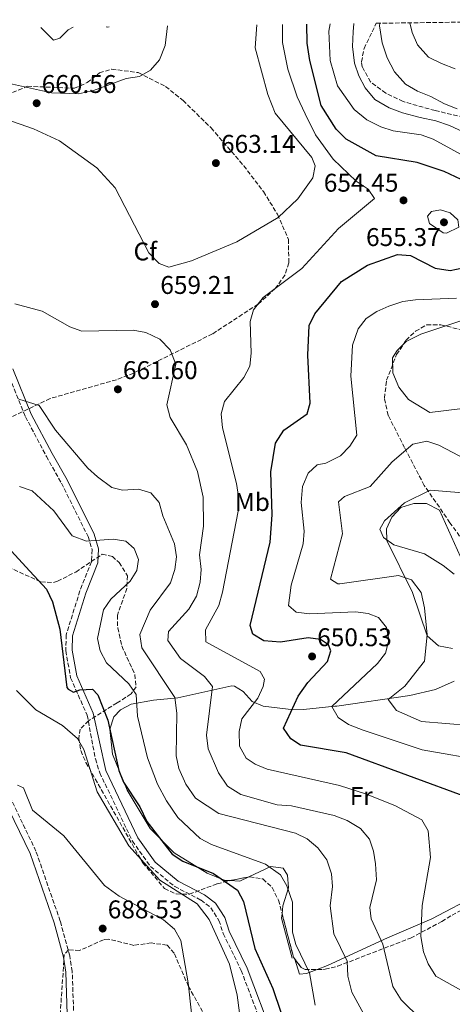
# Model space of a CAD drawing. Units: metres. Extents: x 592328 to 594894, y 4650418 to 4652734.
# Drawn here: x 593192 to 593361, y 4652330 to 4652715 of the extents above; entities that cross this region are included whole.
import ezdxf
from ezdxf.enums import TextEntityAlignment as Align

# ---------------------------------------------------------------- set-up
doc = ezdxf.new("R2010")
doc.units = ezdxf.units.M
doc.header["$MEASUREMENT"] = 0
doc.linetypes.add('DGN Style 3', pattern=[2.435890702152634, 1.739921930109024, -0.6959687720436097])
for name, color, linetype, lineweight in [('Camino', 7, 'DGN Style 3', 0), ('Cota de punto acotado terreno', 7, 'Continuous', 0), ('Curva de nivel directora', 30, 'Continuous', 30), ('Curva de nivel intermedia', 30, 'Continuous', 0), ('Etiqueta de uso rústico', 92, 'Continuous', 0), ('Etiqueta de zona arbolada', 92, 'Continuous', 0), ('Línea de cambio de uso (parcela vista)', 92, 'Continuous', 0), ('Margen derecho', 7, 'Continuous', 0), ('Punto acotado terreno (símbolo)', 7, 'Continuous', 0), ('Zona arbolada', 92, 'DGN Style 3', 0)]:
    doc.layers.add(name, color=color, linetype=linetype, lineweight=lineweight)
doc.styles.add('Style-Arial', font='arial.ttf')

# ---------------------------------------------------------------- blocks, each defined once
blk = doc.blocks.new('5PATER')
at = {"layer": 'Punto acotado terreno (símbolo)', "linetype": 'Continuous', "lineweight": 0}
h = blk.add_hatch(color=51, dxfattribs=at)
edge = h.paths.add_edge_path()
edge.add_ellipse((0, 0), major_axis=(-0.1095731443231308, -0.1110710700762829), ratio=0.9994222409660317, start_angle=0, end_angle=360)

msp = doc.modelspace()

# ---------------------------------------------------------------- linework, layer by layer
at = {"layer": 'Camino', "color": 7, "linetype": 'DGN Style 3', "lineweight": 0}
for points in [[(593186.940000001, 4652577.410000001, 664.4499999999972), (593194.1099999994, 4652559.750000001, 665.5599999999977), (593202.2800000011, 4652544.270000001, 666.1199999999953), (593208.1399999994, 4652533.859999999, 667.3000000000029), (593218.550000001, 4652512.989999999, 669.8899999999994), (593220.129999999, 4652507.830000003, 670.259999999995), (593219.8799999988, 4652503.140000001, 671.179999999993), (593215.3700000005, 4652491.699999999, 672.2899999999936), (593210.0199999993, 4652474.580000003, 673.0299999999991), (593209.8400000005, 4652468.370000003, 673.2100000000064), (593211.7299999992, 4652457.74, 674.320000000007), (593218.229999999, 4652443.13, 675.9799999999959), (593221.420000001, 4652426.09, 676.7200000000014), (593223.1000000017, 4652420.680000001, 676.7200000000014), (593235.8799999983, 4652394.000000002, 677.2700000000042), (593242.8999999987, 4652384.06, 677.4499999999971), (593252.4099999995, 4652376.210000002, 677.820000000007), (593262.6800000002, 4652370.920000004, 678.1900000000026), (593266.5200000001, 4652367.95, 678.1900000000026), (593269.6799999987, 4652362.980000001, 678.1900000000026), (593271.3599999994, 4652357.850000001, 678.1900000000026), (593278.370000001, 4652343.460000002, 677.820000000007), (593288.4600000007, 4652316.800000001, 676.8999999999944)], [(593190.2899999993, 4652240.680000002, 688.2700000000041), (593207.1999999986, 4652277.859999999, 687.8999999999943), (593211.7800000006, 4652297.220000001, 688.0800000000017), (593213.229999999, 4652318.080000004, 687.7100000000064), (593212.3799999974, 4652343.02, 687.3399999999965), (593211.3899999994, 4652349.11, 687.1499999999943), (593207.6799999991, 4652362.739999998, 686.779999999999), (593198.2199999975, 4652390.040000001, 685.6600000000036), (593183.8500000021, 4652419.960000001, 683.0599999999978)]]:
    msp.add_polyline3d(points, dxfattribs=at)
at = {"layer": 'Curva de nivel directora', "color": 30, "linetype": 'Continuous', "lineweight": 30, "flags": 128}
for points, elevation in [([(593368.7399999995, 4652650.320000002), (593357.6299999984, 4652655.52), (593347.0999999985, 4652659.09), (593331.0299999998, 4652661.650000001), (593319.4200000003, 4652668.150000001), (593315.4399999994, 4652672.160000001), (593309.61, 4652681.310000001), (593305.1100000006, 4652698.990000002), (593304.1200000005, 4652705.699999999), (593303.9699999985, 4652713.140000001)], 650.0000000000001), ([(593367.5599999994, 4652410.730000001), (593319.3199999996, 4652428.470000003), (593301.4699999995, 4652431.390000002), (593297.7099999998, 4652433.900000001), (593294.8400000001, 4652438.119999999), (593300.6200000001, 4652450.529999999), (593304.3700000007, 4652455.970000002), (593312.0499999986, 4652464.15), (593313.4299999999, 4652468.310000002), (593312.3999999996, 4652470.59), (593309.3799999999, 4652472.670000001), (593304.469999999, 4652473.33), (593293.6599999998, 4652471.630000002), (593287.2299999992, 4652472.210000001), (593282.9600000001, 4652474.780000002), (593281.9299999995, 4652478.230000002), (593289.6299999997, 4652510.74), (593290.4000000008, 4652521.490000002), (593289.9899999995, 4652538.199999999), (593291.8200000002, 4652549.4), (593294.9899999996, 4652554.51), (593304.0899999992, 4652560.880000004), (593305.3200000006, 4652565.090000001), (593304.3799999997, 4652583.770000001), (593304.8899999993, 4652595.449999999), (593307.1699999992, 4652599.910000001), (593317.5000000002, 4652612.600000001), (593327.6599999992, 4652619.010000001), (593339.4400000008, 4652623.190000001), (593344.4299999997, 4652622.75), (593354.1399999993, 4652617.800000001), (593359.9899999987, 4652616.880000004), (593364.8700000005, 4652617.930000001)], 650.0000000000001), ([(593187.0399999993, 4652508.91), (593195.779999999, 4652499.480000002), (593202.2799999989, 4652492.430000001), (593204.6700000005, 4652487.440000001), (593207.5499999993, 4652476.830000001), (593210.3099999998, 4652453.960000004), (593210.7500000002, 4652453.300000001), (593212.849999999, 4652452.130000002), (593215.3300000001, 4652453.07), (593220.3399999992, 4652453.33), (593222.4400000002, 4652451.140000002), (593226.24, 4652441.28), (593230.5499999993, 4652421.600000001), (593232.4499999993, 4652416.980000001), (593238.8399999997, 4652407.320000002), (593241.4500000004, 4652401.680000001), (593251.3999999992, 4652388.9), (593255.579999999, 4652386.140000001), (593267.5599999996, 4652381.280000002), (593276.8600000001, 4652374.79), (593279.2299999994, 4652370.369999999), (593283.730000001, 4652351.960000002), (593290.6600000003, 4652336.41), (593296.8200000003, 4652318.289999999)], 675.0000000000001)]:
    msp.add_lwpolyline(points, dxfattribs=dict(at, elevation=elevation))
at = {"layer": 'Curva de nivel intermedia', "color": 30, "linetype": 'Continuous', "lineweight": 0, "flags": 128}
for points, elevation in [([(593186.4400000003, 4652675.970000001), (593197.2400000007, 4652672.25), (593207.3700000006, 4652667.5), (593221.9800000021, 4652656.960000002), (593229.1500000001, 4652649.17), (593242.2999999998, 4652623.789999999), (593246.3200000009, 4652619.679999999), (593250.1600000008, 4652618.190000001), (593259.000000001, 4652620.640000001), (593276.6200000009, 4652628.15), (593292.75, 4652637.569999999), (593300.4500000002, 4652644.890000001), (593306.3300000011, 4652653.07), (593307.3100000002, 4652657.769999999), (593305.9800000001, 4652661.039999999), (593291.6900000006, 4652678.33), (593288.8200000006, 4652685.679999999), (593283.8000000004, 4652703.88), (593284.4100000006, 4652712.890000001)], 660.0000000000001), ([(593294.5000000002, 4652713.02), (593294.5100000014, 4652705.970000001), (593296.6300000004, 4652695.59), (593300.2300000011, 4652684.749999999), (593303.3300000014, 4652678.079999999), (593307.3400000012, 4652669.890000001), (593314.3399999996, 4652660.449999998), (593323.2800000004, 4652651.829999999), (593327.9299999997, 4652648.699999998), (593330.3700000005, 4652645.079999999), (593316.3700000015, 4652633.26), (593302.110000001, 4652617.67), (593286.9699999999, 4652606.349999998), (593283.2300000006, 4652601.58), (593281.82, 4652596.989999999), (593282.2800000005, 4652584.630000001), (593281.7100000004, 4652579.579999999), (593279.3600000013, 4652575.160000001), (593271.8100000009, 4652565.699999999), (593270.5500000002, 4652560.86), (593271.1100000013, 4652555.390000001), (593276.5499999995, 4652533.680000001), (593277.4800000016, 4652527.810000001), (593277.2300000011, 4652522.819999999), (593271.1100000013, 4652491.240000002), (593269.6500000017, 4652486.08), (593264.4300000003, 4652476.529999998), (593264.550000001, 4652471.789999999), (593285.820000001, 4652460.259999999), (593287.5199999998, 4652457.25), (593286.9500000019, 4652454.310000001), (593284.8100000006, 4652449.789999999), (593278.5600000012, 4652441.749999999), (593277.6, 4652436.84), (593277.6500000014, 4652431.11), (593280.3600000005, 4652426.420000001), (593283.8400000005, 4652424.08), (593288.5600000013, 4652422.130000001), (593316.7800000005, 4652415.630000002), (593326.85, 4652412.380000002), (593338.3299999998, 4652407.899999999), (593348.8700000009, 4652402.220000001), (593351.3699999999, 4652397.949999999), (593352.2400000016, 4652387.56), (593349.1000000011, 4652368.84), (593348.5500000013, 4652356.699999998), (593349.5900000007, 4652350.749999999), (593351.3200000008, 4652346.07), (593354.4099999998, 4652341.159999999), (593365.3300000008, 4652335.070000002)], 655), ([(593380.9500000003, 4652653.039999999), (593353.3500000002, 4652668.189999999), (593348.6600000008, 4652669.930000001), (593337.7199999996, 4652671.52), (593332.9299999997, 4652672.970000001), (593327.4300000012, 4652675.810000001), (593322.4800000002, 4652679.77), (593316.0400000006, 4652689.029999999), (593313.1000000014, 4652698.999999999), (593312.650000002, 4652710.389999999), (593313.0800000012, 4652713.259999999)], 645.0000000000001), ([(593365.0899999995, 4652671.099999999), (593359.7000000004, 4652673.59), (593354.3899999997, 4652675.34), (593348.3099999999, 4652676.640000001), (593341.4099999999, 4652678.439999999), (593336.1000000014, 4652680.390000001), (593330.6000000006, 4652683.720000002), (593326.7699999994, 4652688.319999999), (593324.2700000005, 4652692.91), (593322.6400000011, 4652697.92), (593321.8400000009, 4652704.449999998), (593322.0599999999, 4652710.21), (593322.3400000016, 4652713.38)], 639.9999999999999), ([(593362.6599999998, 4652680.069999998), (593357.7800000004, 4652682.060000001), (593352.4200000004, 4652684.869999998), (593347.2100000002, 4652686.899999999), (593342.5099999997, 4652689.680000001), (593338.2899999997, 4652694.56), (593335.4000000019, 4652699.939999999), (593333.3800000012, 4652705.789999999), (593332.3500000007, 4652712.49), (593332.4700000014, 4652713.519999999)], 635.0000000000001), ([(593361.9600000002, 4652695.63), (593356.5700000012, 4652697.74), (593351.4600000015, 4652700.190000001), (593347.2000000012, 4652705.08), (593345.1100000015, 4652709.899999999), (593344.2199999995, 4652713.67)], 630.0000000000001), ([(593249.62, 4652712.430000001), (593248.6200000008, 4652704.800000001), (593246.4100000003, 4652699.220000001), (593242.9099999999, 4652695.17), (593238.6000000006, 4652692.659999999), (593233.4999999999, 4652691.869999998), (593220.7100000002, 4652687.219999999), (593214.8300000017, 4652685.869999999), (593204.2800000015, 4652686.359999998), (593187.8399999996, 4652689.949999998)], 660.0000000000001), ([(593200.0700000006, 4652711.779999999), (593205.0599999994, 4652706.92), (593207.5200000004, 4652707.710000001), (593210.8399999996, 4652710.98), (593212.7900000009, 4652711.949999999)], 655), ([(593225.5899999995, 4652712.109999998), (593226.1900000008, 4652711.980000001), (593226.8200000012, 4652712.13)], 655), ([(593358.5500000016, 4652631.529999999), (593357.1800000013, 4652631.659999999), (593351.9199999997, 4652635.220000001), (593351.1200000017, 4652638.17), (593352.6600000019, 4652639.970000001), (593356.1900000012, 4652640.630000002), (593359.9500000008, 4652639.440000001), (593363.0000000017, 4652636.670000001), (593363.3000000012, 4652633.77), (593358.5500000016, 4652631.529999999)], 655), ([(593321.8900000001, 4652587.67), (593324.1000000007, 4652594.079999999), (593327.1200000005, 4652598.17), (593331.3000000002, 4652600.92), (593336.040000001, 4652602.91), (593341.4900000005, 4652604.819999999), (593346.4500000002, 4652605.449999999), (593362.480000001, 4652606.100000001)], 645.0000000000001), ([(593189.9100000015, 4652603.939999999), (593200.5800000001, 4652600.949999998), (593211.3800000005, 4652594.92), (593216.1000000011, 4652593.259999999), (593236.2300000013, 4652593.59), (593241.1399999997, 4652592.73), (593246.530000001, 4652590.109999999), (593250.6700000005, 4652585.95), (593252.8000000007, 4652580.319999999)], 660.0000000000001), ([(593370.0800000007, 4652563.660000001), (593352.0800000007, 4652561.380000001), (593343.7600000014, 4652566.509999998), (593339.9500000003, 4652571.279999998), (593337.6300000002, 4652576.869999998), (593337.4500000014, 4652582.749999999), (593339.2400000017, 4652585.59), (593342.7700000012, 4652589.159999999), (593348.5300000012, 4652591.980000001), (593364.9199999997, 4652597.529999998)], 639.9999999999999), ([(593374.4800000016, 4652425.249999999), (593349.0099999995, 4652429.670000001), (593325.9700000016, 4652437.359999999), (593320.3300000001, 4652439.53), (593316.2100000004, 4652442.289999999), (593313.7699999998, 4652446.539999999), (593331.5900000008, 4652463.41), (593334.6799999998, 4652467.420000001), (593335.9900000019, 4652472.51), (593335.0500000009, 4652477.460000001), (593332.0199999999, 4652481.34), (593327.9299999997, 4652482.850000001), (593322.9600000008, 4652483.480000001), (593305.0999999995, 4652482.710000001), (593299.8300000011, 4652483.440000001), (593296.8100000013, 4652486.050000001), (593297.8600000018, 4652493.919999998), (593302.510000001, 4652510.119999999), (593302.9800000006, 4652515.099999999), (593301.8300000017, 4652526.279999999), (593302.2699999998, 4652532.560000001), (593304.5200000005, 4652537.76), (593307.9699999995, 4652540.989999999), (593311.4699999996, 4652541.65), (593317.1300000014, 4652544.529999999), (593320.8500000007, 4652548.279999998), (593323.5399999997, 4652552.5), (593321.2000000017, 4652575.67), (593321.8900000001, 4652587.67)], 645.0000000000001), ([(593252.8000000007, 4652580.319999999), (593249.3499999995, 4652564.359999998), (593250.6400000014, 4652559.529999998), (593257.0400000007, 4652548.819999999), (593261.3099999999, 4652538.380000001), (593263.4500000012, 4652528.329999999), (593263.6400000014, 4652517.02), (593262.0200000008, 4652505.800000001), (593262.6700000013, 4652500.099999999), (593262.3100000013, 4652495.119999999), (593260.8600000007, 4652489.609999999), (593257.9400000017, 4652484.59), (593250.0300000012, 4652475.869999999), (593249.7699999998, 4652472.349999999), (593254.7000000007, 4652465.319999999), (593264.0800000017, 4652458.34), (593267.1600000017, 4652454.390000001), (593264.8300000004, 4652435.33), (593265.4100000015, 4652430.02), (593269.4900000007, 4652420.649999999), (593273.0700000015, 4652415.449999998), (593278.2000000012, 4652412.130000001), (593292.4300000004, 4652408.159999999), (593297.9600000002, 4652407.810000001), (593314.6400000014, 4652403.98), (593319.730000001, 4652402.01), (593324.9099999998, 4652398.859999998), (593328.4200000013, 4652394.689999999), (593330.0599999997, 4652390.060000001), (593330.8300000008, 4652385.119999999), (593331.2000000018, 4652378.8), (593328.6200000002, 4652368.039999997), (593329.1299999999, 4652363.55), (593333.740000001, 4652353.640000001), (593337.560000001, 4652337.189999999), (593340.7999999997, 4652332), (593348.6400000007, 4652324.329999999)], 660.0000000000001), ([(593327.790000001, 4652323.52), (593321.5500000003, 4652334.939999999), (593319.9900000002, 4652341.249999999), (593319.7100000008, 4652347.09), (593314.5699999998, 4652357.789999999), (593313.1700000007, 4652368.679999999), (593314.010000001, 4652376.220000001), (593313.64, 4652381.199999998), (593311.8400000007, 4652386.67), (593308.3300000015, 4652391.399999999), (593304.1200000005, 4652394.890000001), (593299.5800000008, 4652397.130000001), (593269.6100000015, 4652404.739999999), (593260.520000001, 4652410.680000001), (593256.700000001, 4652416.190000001), (593254.0200000011, 4652422.33), (593252.9400000015, 4652427.220000001), (593253.2800000012, 4652443.890000001), (593252.4200000007, 4652450.119999998), (593239.5199999993, 4652469.52), (593238.7700000004, 4652474.66), (593242.7600000004, 4652484.17), (593250.7199999997, 4652494.810000001), (593252.49, 4652500.029999999), (593253.050000001, 4652505.000000001), (593252.3200000002, 4652510.15), (593247.7400000002, 4652521.09), (593246.3800000012, 4652526.199999999), (593243.0399999997, 4652529.980000001), (593238.2899999998, 4652531.42), (593232.0100000012, 4652531.109999999), (593227.8300000015, 4652532.06), (593222.2700000004, 4652536.310000001), (593218.5199999998, 4652539.619999999), (593205.8500000007, 4652554.560000001), (593199.4700000016, 4652564.220000001), (593191.4699999995, 4652566.600000001)], 665), ([(593328.77, 4652532.539999999), (593337.3200000017, 4652542.119999998), (593345.4400000023, 4652549.039999999), (593350.8300000012, 4652550.279999998), (593355.5499999997, 4652548.619999998), (593366.2400000006, 4652542.999999999)], 639.9999999999999), ([(593191.7700000012, 4652532.520000001), (593196.7699999991, 4652530.810000001), (593205.2200000003, 4652522.989999999), (593212.3700000007, 4652513.220000001), (593218.01, 4652511.160000001), (593228.3400000011, 4652511.909999999), (593233.2600000007, 4652511.119999998), (593236.5199999996, 4652508.349999999), (593238.2200000006, 4652504.029999998), (593237.6600000019, 4652499.739999999), (593234.9700000006, 4652495.519999999), (593227.4100000013, 4652488.46), (593224.6200000017, 4652484.31), (593222.2100000001, 4652473.179999998), (593223.2300000014, 4652468.289999997), (593225.7900000007, 4652463.67), (593234.5400000014, 4652455.399999999), (593237.3300000011, 4652451.24), (593237.8099999992, 4652442.810000001), (593241.8100000003, 4652426.539999999), (593245.7199999996, 4652416.199999999), (593249.2500000012, 4652409.640000001), (593253.5600000006, 4652403.250000001), (593262.3700000016, 4652395.019999999), (593266.7700000005, 4652392.630000001), (593287.8400000016, 4652385), (593293.6599999998, 4652380.850000001), (593296.1400000008, 4652376.509999999), (593298.3899999994, 4652370.069999999), (593298.3400000002, 4652358.390000001)], 670.0000000000001), ([(593367.85, 4652439.13), (593348.8399999996, 4652440.71), (593339.0499999997, 4652445.02), (593335.7900000006, 4652449.3), (593342.2700000005, 4652454.529999998), (593349.9400000017, 4652464.329999999), (593350.9299999997, 4652474.59), (593349.9900000008, 4652485.060000001), (593348.6100000016, 4652491.06), (593344.9100000003, 4652495.99), (593339.860000001, 4652497.709999999), (593316.9400000013, 4652494.42), (593316.0800000009, 4652494.48), (593313.3000000003, 4652496.25), (593317.8700000013, 4652514.02), (593316.3600000002, 4652526.460000001), (593318.6500000014, 4652528.579999999), (593328.77, 4652532.539999999)], 640), ([(593361.5900000014, 4652498.230000001), (593357.1900000003, 4652501.689999998), (593349.9200000014, 4652506.23), (593337.9299999997, 4652509.679999999), (593333.8799999997, 4652512.59), (593332.5600000009, 4652515.79), (593334.3600000001, 4652519.130000002), (593342.2000000011, 4652526.099999999), (593352.2200000016, 4652531.019999998), (593382.4700000002, 4652528.650000001)], 635.0000000000001), ([(593190.6600000004, 4652452.850000001), (593198.2000000018, 4652445.209999999), (593208.5300000006, 4652439.179999999), (593214.4000000004, 4652434.050000002), (593216.9100000004, 4652429.730000001), (593222.1299999994, 4652413.26), (593234.4499999998, 4652392.100000001), (593246.6500000017, 4652378.680000001), (593261.110000001, 4652369.460000002), (593265.8000000004, 4652363.279999999), (593273.78, 4652345.88), (593276.7599999995, 4652333.759999999), (593278.3300000009, 4652321.899999999)], 680.0000000000001), ([(593190.9800000022, 4652415.759999999), (593193.4100000019, 4652414.720000001), (593196.8400000007, 4652405.989999998), (593209.0400000003, 4652395.959999999), (593225.0000000016, 4652376.619999998), (593230.6900000002, 4652372.470000001), (593248.0300000008, 4652363.25), (593252.2799999998, 4652359.539999999), (593254.7699999998, 4652355.179999999), (593257.6599999999, 4652338.550000001), (593261.5400000003, 4652303.099999999)], 685.0000000000001), ([(593298.3400000002, 4652358.390000001), (593299.65, 4652353.569999999), (593305.0599999991, 4652342.51), (593307.3100000002, 4652329.890000001)], 670.0000000000001)]:
    msp.add_lwpolyline(points, dxfattribs=dict(at, elevation=elevation))
at = {"layer": 'Línea de cambio de uso (parcela vista)', "color": 92, "linetype": 'Continuous', "lineweight": 0, "extrusion": (0.02669382128310007, 0.3919733076628132, 0.9195892376410132), "elevation": 1840064.784385958, "flags": 128}
msp.add_lwpolyline([(-275810.175061547, -4305196.019195396), (-275806.823397616, -4305193.962848571), (-275802.9725955286, -4305193.911688066)], dxfattribs=at)
at = {"layer": 'Línea de cambio de uso (parcela vista)', "color": 92, "linetype": 'Continuous', "lineweight": 0, "extrusion": (0.1825064201102526, 0.04725612662554161, 0.9820683607136984), "elevation": 328791.5889605492, "flags": 128}
msp.add_lwpolyline([(4355102.796954365, -1709187.737211608), (4355118.994052871, -1709187.737211608), (4355120.571042972, -1709188.341905442)], dxfattribs=at)
at = {"layer": 'Línea de cambio de uso (parcela vista)', "color": 92, "linetype": 'Continuous', "lineweight": 0, "extrusion": (0.00585897614784659, -0.01934824595558989, 0.9997956380065582), "elevation": -85867.72106521872, "flags": 128}
msp.add_lwpolyline([(1916180.598625484, 4279862.579614462), (1916180.598625484, 4279862.594454275)], dxfattribs=at)
at = {"layer": 'Línea de cambio de uso (parcela vista)', "color": 92, "linetype": 'Continuous', "lineweight": 0}
for points in [[(593360.9100000003, 4652469.180000001, 637.3500000000058), (593355.4400000004, 4652470.300000001, 639.3800000000047), (593350.9800000006, 4652474.130000001, 640.8500000000058), (593345.2999999998, 4652491.039999999, 639.779999999999), (593335.2199999997, 4652511.369999999, 635.1300000000047), (593335.1600000003, 4652515.99, 634.2100000000064), (593337.2300000006, 4652520.5, 633.6699999999983), (593340.6900000004, 4652524.32, 633.3800000000047), (593345.7699999996, 4652525.84, 632.9199999999983), (593350.7300000006, 4652525.810000001, 632.2400000000052), (593355.7800000003, 4652523.279999999, 632), (593368.6600000003, 4652494.619999999, 632.5500000000029)], [(593273.9748999998, 4652378.514699999, 674.0400999999983), (593272.0899999999, 4652378.619999999, 674.0500000000029), (593265.0499999998, 4652381.380000001, 673.8899999999994), (593252.2100000001, 4652389.32, 673.8699999999953), (593242.8700000001, 4652398.92, 673.9400000000023), (593233.7800000003, 4652413.859999999, 674.070000000007), (593228.1299999999, 4652427.880000001, 674.070000000007), (593227.1200000001, 4652437.699999999, 674.070000000007), (593228.6200000001, 4652442.470000001, 673.4499999999971), (593231.2100000001, 4652445.310000001, 672.4100000000036), (593235.4199999999, 4652447.439999999, 670.4400000000023), (593244.0700000003, 4652449, 666.5), (593253.6799999997, 4652449.970000001, 663.8399999999965), (593274.7599999999, 4652454.619999999, 658.1399999999994), (593275.79, 4652454.529999999, 657.8300000000017), (593279.1100000005, 4652452.380000001, 656.3500000000058), (593282.6100000005, 4652448.539999999, 655.0599999999977), (593286.9000000004, 4652446.710000001, 653.2599999999948), (593296.7000000002, 4652445.480000001, 649.4499999999971), (593302.7300000006, 4652445.350000001, 647.679999999993), (593314.9699999997, 4652446.630000001, 644.5399999999936), (593315.6699999999, 4652446.689999999, 643.4400000000023), (593344.29, 4652450.869999999, 637.8999999999943), (593354.2199999997, 4652453.189999999, 636.0599999999977), (593361.5599999996, 4652456.480000001, 634.5800000000017)], [(593294.3395999996, 4652365.555500001, 670.8160000000062), (593294.6799999997, 4652368.730000001, 670.6000000000058), (593296.8799999999, 4652375.75, 669.8300000000017), (593296.4500000002, 4652380.600000001, 669.7200000000012), (593294.79, 4652383.350000001, 670.0099999999948), (593289.9400000004, 4652384.09, 671.1999999999971), (593281.2923999997, 4652379.958900001, 673.2121000000043)], [(593372.6699999999, 4652377.980000001, 651.2100000000064), (593371.1100000005, 4652373.220000001, 650.6499999999943), (593352.8799999999, 4652363.550000001, 654.2599999999948), (593335.5, 4652356.220000001, 658.6499999999943), (593312.0999999996, 4652345.42, 666.8899999999994), (593308.0537999999, 4652343.8465, 668.7860999999976)], [(593308.0537999999, 4652343.8465, 668.7860999999976), (593303.8200000003, 4652342.199999999, 670.7700000000041), (593301.1299999999, 4652341.930000001, 670.9499999999971), (593299.3542999999, 4652347.845799999, 671.059699999998)]]:
    msp.add_polyline3d(points, dxfattribs=at)
at = {"layer": 'Margen derecho', "color": 7, "linetype": 'Continuous', "lineweight": 0}
for points in [[(593189.1799999984, 4652578.530000002, 664.4499999999972), (593196.379999998, 4652560.809999999, 665.5599999999977), (593204.4899999973, 4652545.430000001, 666.1199999999953), (593210.339999999, 4652535.06, 667.3000000000029), (593220.8799999978, 4652513.91, 669.8899999999994), (593222.649999998, 4652508.140000001, 670.259999999995), (593222.3599999998, 4652502.670000002, 671.179999999993), (593217.6999999994, 4652490.780000002, 672.2899999999936), (593212.5100000015, 4652474.210000001, 673.0299999999991), (593212.3399999995, 4652468.5, 673.2100000000064), (593214.1200000008, 4652458.510000004, 674.320000000007), (593220.6000000006, 4652443.949999999, 675.9799999999959), (593225.4499999988, 4652421.539999999, 676.7200000000014), (593238.0399999995, 4652395.270000001, 677.2700000000042), (593244.7499999995, 4652385.750000001, 677.4499999999971), (593253.7300000006, 4652378.34, 677.820000000007), (593264.0300000003, 4652373.030000002, 678.1900000000026), (593268.3900000011, 4652369.66, 678.1900000000026), (593271.9600000007, 4652364.059999999, 678.1900000000026), (593273.6700000005, 4652358.800000002, 678.1900000000026), (593280.699999998, 4652344.380000001, 677.820000000007), (593290.7499999995, 4652317.790000001, 676.8999999999944)], [(593188.0599999987, 4652241.810000001, 688.2700000000041), (593204.8299999969, 4652278.670000004, 687.8999999999943), (593209.36, 4652298.059999999, 687.8999999999943), (593210.7199999989, 4652318.130000001, 687.7100000000064), (593209.8899999997, 4652342.770000001, 687.3399999999965), (593208.9400000019, 4652348.580000003, 687.1499999999943), (593205.2899999997, 4652362, 686.779999999999), (593195.9099999985, 4652389.090000001, 685.6600000000036), (593179.2199999985, 4652423.45, 682.6799999999931)]]:
    msp.add_polyline3d(points, dxfattribs=at)
at = {"layer": 'Zona arbolada', "color": 92, "linetype": 'DGN Style 3', "lineweight": 0, "extrusion": (0.04381269442768111, 0.6007698072754941, 0.7982205750750555), "elevation": 2821541.137825462, "flags": 128}
msp.add_lwpolyline([(-253314.4953425412, -3737825.261355999), (-253315.039131304, -3737825.480990177), (-253321.6884179338, -3737827.732614028)], dxfattribs=at)
at = {"layer": 'Zona arbolada', "color": 92, "linetype": 'DGN Style 3', "lineweight": 0, "extrusion": (0.2768396456297349, 0.03166038410003893, 0.9603944141269466), "elevation": 312188.3871501909, "flags": 128}
msp.add_lwpolyline([(4554824.667815659, -1073598.874474299), (4554807.316452756, -1073601.472411372), (4554806.503019546, -1073601.966948917)], dxfattribs=at)
at = {"layer": 'Zona arbolada', "color": 92, "linetype": 'DGN Style 3', "lineweight": 0}
for points in [[(593374.75, 4652674.58, 636.6300000000047), (593354.0999999996, 4652679.369999999, 638.8099999999977), (593341.6100000005, 4652682.880000001, 638.8099999999977), (593334.8300000001, 4652686.210000001, 638.8099999999977), (593328.9100000003, 4652690.550000001, 638.8099999999977), (593325.5800000001, 4652696.5, 638.7400000000052), (593325.3600000005, 4652698.4, 638.6199999999953), (593326.3300000001, 4652703.640000001, 637.8500000000058), (593331.1399999997, 4652713.5, 635.8800000000047), (593437, 4652714.890000001, 610.4799999999959)], [(593374.75, 4652674.58, 636.6300000000047), (593354.0999999996, 4652679.369999999, 638.8099999999977), (593341.6100000005, 4652682.880000001, 638.8099999999977), (593334.8300000001, 4652686.210000001, 638.8099999999977), (593328.9100000003, 4652690.550000001, 638.8099999999977), (593325.5800000001, 4652696.5, 638.7400000000052), (593325.3600000005, 4652698.4, 638.6199999999953), (593326.3300000001, 4652703.640000001, 637.8500000000058), (593331.1399999997, 4652713.5, 635.8800000000047)], [(593182.3499999996, 4652683.52, 659.2100000000064), (593194.8399999999, 4652688.869999999, 659.3999999999943), (593213.2000000002, 4652688.109999999, 659.779999999999), (593218.2599999999, 4652690.289999999, 659.5899999999965), (593222.9900000002, 4652694.08, 659.3999999999943), (593227.7699999996, 4652695.57, 659.3999999999943), (593238.1500000004, 4652694.230000001, 660.5), (593248.8099999996, 4652688.779999999, 661.6000000000058), (593255.6500000004, 4652683.33, 662.1600000000036), (593266.5899999999, 4652672.600000001, 662.3399999999965), (593279.3600000005, 4652657.810000001, 662.3399999999965), (593287.04, 4652647.730000001, 660.8699999999953), (593292.5499999998, 4652638.850000001, 660.1300000000047), (593296.8200000003, 4652629.07, 657.5899999999965), (593296.9699999997, 4652619.880000001, 655.8800000000047), (593295.4500000002, 4652615.140000001, 655.7100000000064), (593291.6699999999, 4652609.850000001, 655.6999999999971), (593285.0099999999, 4652603.789999999, 655.6999999999971), (593267.1699999999, 4652592.140000001, 657.179999999993), (593236.3799999999, 4652576.810000001, 659.9400000000023), (593229.6299999999, 4652574.230000001, 660.5), (593203.8099999996, 4652566.91, 664.3699999999953), (593169.5800000001, 4652550.67, 671.0200000000041)], [(593182.3499999996, 4652683.52, 659.2100000000064), (593194.8399999999, 4652688.869999999, 659.3999999999943), (593213.2000000002, 4652688.109999999, 659.779999999999), (593218.2599999999, 4652690.289999999, 659.5899999999965), (593222.9900000002, 4652694.08, 659.3999999999943), (593227.7699999996, 4652695.57, 659.3999999999943), (593238.1500000004, 4652694.230000001, 660.5), (593248.8099999996, 4652688.779999999, 661.6000000000058), (593255.6500000004, 4652683.33, 662.1600000000036), (593266.5899999999, 4652672.600000001, 662.3399999999965), (593279.3600000005, 4652657.810000001, 662.3399999999965), (593287.04, 4652647.730000001, 660.8699999999953), (593292.5499999998, 4652638.850000001, 660.1300000000047), (593296.8200000003, 4652629.07, 657.5899999999965), (593296.9699999997, 4652619.880000001, 655.8800000000047), (593295.4500000002, 4652615.140000001, 655.7100000000064), (593291.6699999999, 4652609.850000001, 655.6999999999971), (593285.0099999999, 4652603.789999999, 655.6999999999971), (593267.1699999999, 4652592.140000001, 657.179999999993), (593236.3799999999, 4652576.810000001, 659.9400000000023), (593229.6299999999, 4652574.230000001, 660.5), (593203.8099999996, 4652566.91, 664.3699999999953), (593169.5800000001, 4652550.67, 671.0200000000041)], [(593375.1600000003, 4652497.41, 630.3500000000058), (593359.9000000004, 4652518.359999999, 630.7200000000012), (593349.8600000005, 4652532.92, 634.4100000000036), (593342.1600000003, 4652547.689999999, 638.6699999999983), (593335.7999999998, 4652560.279999999, 641.0599999999977), (593334.3200000003, 4652567.050000001, 640.8699999999953), (593335.1100000005, 4652574, 640.429999999993), (593339.0499999998, 4652584.039999999, 639.9499999999971), (593342.7599999999, 4652589.65, 639.9199999999983), (593346.4600000001, 4652593.180000001, 639.570000000007), (593350.8099999996, 4652595.640000001, 639.5800000000017), (593356.3099999996, 4652595.66, 639.029999999999), (593364.6600000003, 4652593.689999999, 638.3899999999994)], [(593375.1600000003, 4652497.41, 630.3500000000058), (593359.9000000004, 4652518.359999999, 630.7200000000012), (593349.8600000005, 4652532.92, 634.4100000000036), (593342.1600000003, 4652547.689999999, 638.6699999999983), (593335.7999999998, 4652560.279999999, 641.0599999999977), (593334.3200000003, 4652567.050000001, 640.8699999999953), (593335.1100000005, 4652574, 640.429999999993), (593339.0499999998, 4652584.039999999, 639.9499999999971), (593342.7599999999, 4652589.65, 639.9199999999983), (593346.4600000001, 4652593.180000001, 639.570000000007), (593350.8099999996, 4652595.640000001, 639.5800000000017), (593356.3099999996, 4652595.66, 639.029999999999), (593364.6600000003, 4652593.689999999, 638.3899999999994)], [(593187.2999999998, 4652501.029999999, 675.9100000000036), (593200.1399999997, 4652495.25, 673.9700000000012), (593205.0999999996, 4652495.01, 673.1000000000058), (593206.6399999997, 4652495.480000001, 672.8600000000006), (593213.7300000006, 4652499.08, 671.9400000000023), (593224.0899999999, 4652506.02, 670.6499999999943), (593228.0499999998, 4652505.189999999, 670.4600000000064), (593230.6900000004, 4652502.800000001, 670.279999999999), (593233.9900000002, 4652497.65, 669.9100000000036), (593233.7199999997, 4652492.67, 669.3999999999943), (593230, 4652482.25, 668.25), (593230.1399999997, 4652477.26, 668.070000000007), (593231.7300000006, 4652470.199999999, 668.0599999999977), (593236.8300000001, 4652459.039999999, 668.429999999993), (593237.29, 4652454.230000001, 669.779999999999), (593235.3499999996, 4652451.470000001, 671.1999999999971), (593229.8799999999, 4652447.939999999, 674.1499999999943), (593218.7599999999, 4652441.01, 676.5500000000029), (593215.4800000006, 4652437.74, 678.4900000000052), (593214.9400000004, 4652434.050000001, 678.7700000000041), (593215.7699999996, 4652429.33, 678.9499999999971), (593217.7300000006, 4652424.66, 679.029999999999), (593239.8799999999, 4652385.560000001, 679.6900000000023), (593248.4000000004, 4652375.449999999, 679.8699999999953), (593252.9100000003, 4652373.300000001, 679.5500000000029), (593258.1600000003, 4652373.210000001, 678.679999999993), (593268.9900000002, 4652377.300000001, 677.2700000000041), (593274.5300000003, 4652378.65, 675.9499999999971), (593281.6600000003, 4652380.029999999, 674.5200000000041), (593286.8300000001, 4652379.17, 673.0500000000029), (593290.4699999997, 4652375.779999999, 672.5200000000041), (593292.9500000002, 4652370.850000001, 672.1499999999943), (593298.79, 4652348.600000001, 671.1999999999971), (593301.8200000003, 4652344.550000001, 670.4600000000064), (593303.3200000003, 4652343.810000001, 670.0899999999965), (593311.1100000005, 4652343.869999999, 668.1300000000047), (593316.0599999996, 4652345.109999999, 666.7400000000052), (593344.4900000002, 4652356.039999999, 659.0200000000041), (593356.6799999997, 4652362.57, 652.7899999999936), (593360.7100000001, 4652364.980000001, 651.3699999999953), (593378.6600000003, 4652374.99, 649.4400000000023)], [(593187.2999999998, 4652501.029999999, 675.9100000000036), (593200.1399999997, 4652495.25, 673.9700000000012), (593205.0999999996, 4652495.01, 673.1000000000058), (593206.6399999997, 4652495.480000001, 672.8600000000006), (593213.7300000006, 4652499.08, 671.9400000000023), (593224.0899999999, 4652506.02, 670.6499999999943), (593228.0499999998, 4652505.189999999, 670.4600000000064), (593230.6900000004, 4652502.800000001, 670.279999999999), (593233.9900000002, 4652497.65, 669.9100000000036), (593233.7199999997, 4652492.67, 669.3999999999943), (593230, 4652482.25, 668.25), (593230.1399999997, 4652477.26, 668.070000000007), (593231.7300000006, 4652470.199999999, 668.0599999999977), (593236.8300000001, 4652459.039999999, 668.429999999993), (593237.29, 4652454.230000001, 669.779999999999), (593235.3499999996, 4652451.470000001, 671.1999999999971), (593229.8799999999, 4652447.939999999, 674.1499999999943), (593218.7599999999, 4652441.01, 676.5500000000029), (593215.4800000006, 4652437.74, 678.4900000000052), (593214.9400000004, 4652434.050000001, 678.7700000000041), (593215.7699999996, 4652429.33, 678.9499999999971), (593217.7300000006, 4652424.66, 679.029999999999), (593239.8799999999, 4652385.560000001, 679.6900000000023), (593248.4000000004, 4652375.449999999, 679.8699999999953), (593252.9100000003, 4652373.300000001, 679.5500000000029), (593258.1600000003, 4652373.210000001, 678.679999999993), (593268.9900000002, 4652377.300000001, 677.2700000000041), (593273.9748999998, 4652378.514699999, 676.0822999999946)], [(593281.2923999997, 4652379.958900001, 674.5936999999976), (593281.6600000003, 4652380.029999999, 674.5200000000041), (593286.8300000001, 4652379.17, 673.0500000000029), (593290.4699999997, 4652375.779999999, 672.5200000000041), (593292.9500000002, 4652370.850000001, 672.1499999999943), (593294.3395999996, 4652365.555500001, 671.9238999999943)], [(593360.7100000001, 4652364.980000001, 651.3699999999953), (593378.6600000003, 4652374.99, 649.4400000000023)], [(593308.0537999999, 4652343.8465, 668.8990000000049), (593311.1100000005, 4652343.869999999, 668.1300000000047), (593316.0599999996, 4652345.109999999, 666.7400000000052), (593344.4900000002, 4652356.039999999, 659.0200000000041), (593356.6799999997, 4652362.57, 652.7899999999936), (593360.7100000001, 4652364.980000001, 651.3699999999953)], [(593266.9000000004, 4652320.970000001, 683.4799999999959), (593257.7599999999, 4652337.189999999, 684.4100000000036), (593252.1900000004, 4652350.180000001, 684.7700000000041), (593249.4199999999, 4652353.34, 685.3300000000017), (593243.2599999999, 4652354.16, 686.9600000000064), (593236.4600000001, 4652353.24, 688.0800000000017), (593226.6299999999, 4652355.67, 688.2700000000041), (593224.5899999999, 4652355.430000001, 688.2700000000041), (593215.2699999996, 4652351.230000001, 688.2700000000041), (593210.8899999997, 4652351.51, 687.8999999999943), (593209.2800000003, 4652349.680000001, 687.7100000000064), (593207.5800000001, 4652324.800000001, 687.8099999999977)], [(593266.9000000004, 4652320.970000001, 683.4799999999959), (593257.7599999999, 4652337.189999999, 684.4100000000036), (593252.1900000004, 4652350.180000001, 684.7700000000041), (593249.4199999999, 4652353.34, 685.3300000000017), (593243.2599999999, 4652354.16, 686.9600000000064), (593236.4600000001, 4652353.24, 688.0800000000017), (593226.6299999999, 4652355.67, 688.2700000000041), (593224.5899999999, 4652355.430000001, 688.2700000000041), (593215.2699999996, 4652351.230000001, 688.2700000000041), (593210.8899999997, 4652351.51, 687.8999999999943), (593209.2800000003, 4652349.680000001, 687.7100000000064), (593207.5800000001, 4652324.800000001, 687.8099999999977)], [(593299.3542999999, 4652347.845799999, 671.0622000000003), (593301.8200000003, 4652344.550000001, 670.4600000000064), (593303.3200000003, 4652343.810000001, 670.0899999999965), (593308.0537999999, 4652343.8465, 668.8990000000049)]]:
    msp.add_polyline3d(points, dxfattribs=at)

# ---------------------------------------------------------------- block references
at = {"layer": 'Punto acotado terreno (símbolo)', "color": 7, "linetype": 'Continuous', "lineweight": 0, "xscale": 10, "yscale": 10, "zscale": 10}
for p in [(593198.479999999, 4652682.260000002, 660.5599999999977), (593268.4899999973, 4652658.859999999, 663.14), (593341.7600000009, 4652644.320000002, 654.4499999999971), (593357.5599999991, 4652635.719999999, 655.3699999999958), (593244.6999999981, 4652603.750000001, 659.2100000000064), (593230.1999999986, 4652570.480000001, 661.6000000000067), (593306.0499999993, 4652466.120000003, 650.5299999999993), (593224.2699999987, 4652359.79, 688.5299999999993)]:
    msp.add_blockref('5PATER', p, dxfattribs=at)

# ---------------------------------------------------------------- texts
at = {"layer": 'Cota de punto acotado terreno', "color": 7, "linetype": 'Continuous', "lineweight": 0, "style": 'Style-Arial'}
for s, p in [('660.56', (593200.4699999987, 4652686.260000002, 660.5599999999977)), ('663.14', (593270.4800000013, 4652662.859999999, 663.1399999999994)), ('654.45', (593310.6299999997, 4652647.690000001, 654.4499999999971)), ('655.37', (593327.1200000009, 4652626.460000002, 655.3699999999953)), ('659.21', (593246.7800000017, 4652607.749999999, 659.2100000000064)), ('661.60', (593232.1900000004, 4652574.48, 661.6000000000058)), ('650.53', (593308.039999999, 4652470.120000001, 650.529999999999)), ('688.53', (593226.2499999994, 4652363.79, 688.529999999999))]:
    msp.add_text(s, height=7.000000000000002, dxfattribs=at).set_placement(p)
at = {"layer": 'Etiqueta de uso rústico', "color": 92, "linetype": 'Continuous', "lineweight": 0, "style": 'Style-Arial'}
for s, p in [('Mb', (593282.7402462403, 4652526.450009998, 653.5200000000041)), ('Fr', (593325.2336852663, 4652411.580010002, 655.9400000000023))]:
    msp.add_text(s, height=7.000000000000002, dxfattribs=at).set_placement(p, align=Align.MIDDLE_CENTER)
at = {"layer": 'Etiqueta de zona arbolada', "color": 92, "linetype": 'Continuous', "lineweight": 0, "style": 'Style-Arial'}
msp.add_text('Cf', height=7.000000000000002, dxfattribs=at).set_placement((593240.9194962434, 4652624.340009998, 659.6699999999983), align=Align.MIDDLE_CENTER)

doc.saveas('drawing.dxf')
